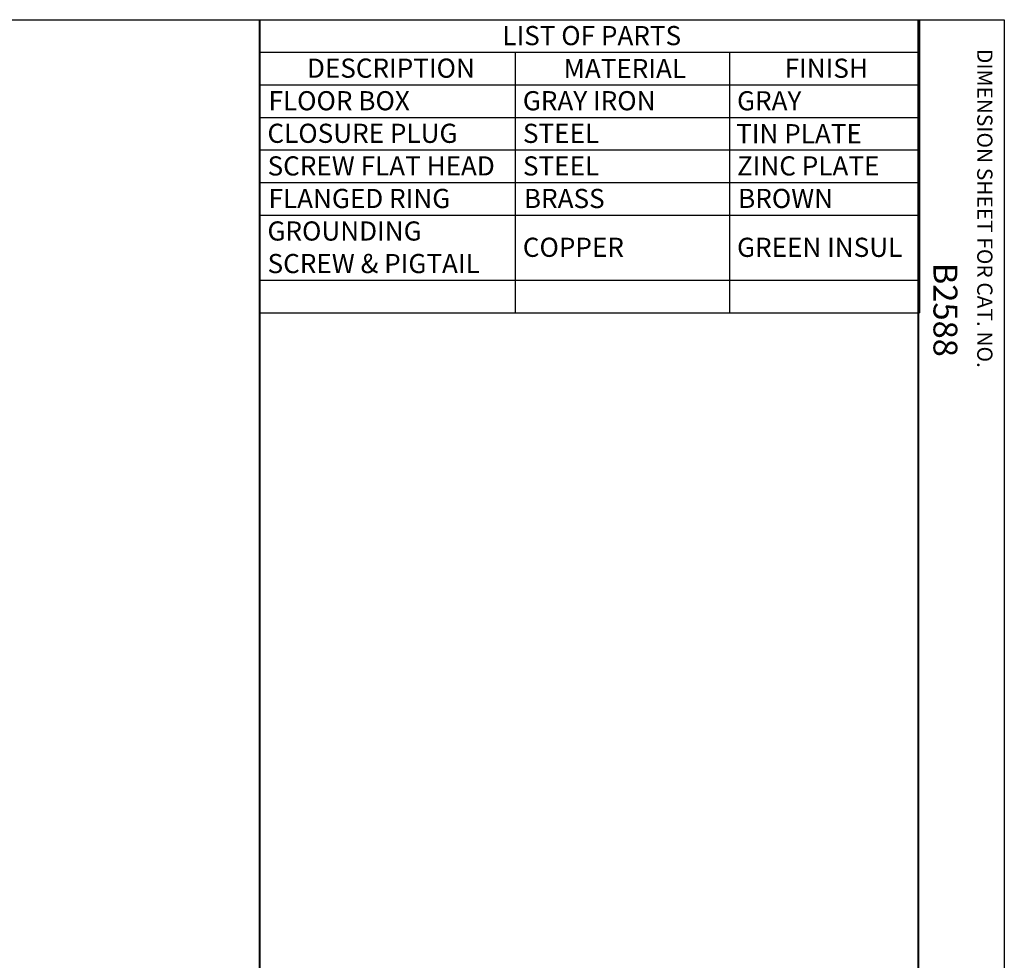
# Paper-space layout 'Sheet 1' of a CAD drawing. Units: inches. Extents: x 0.1 to 16.4, y 0 to 10.4.
# Drawn here: x 11.3 to 16.4, y 5.5 to 10.4 of the extents above; entities that cross this region are included whole.
import ezdxf

# ---------------------------------------------------------------- set-up
doc = ezdxf.new("R2010")
doc.units = ezdxf.units.IN
doc.header["$MEASUREMENT"] = 0
doc.layers.add('Border (ANSI)', color=7, linetype='Continuous', lineweight=25)
doc.layers.add('Symbol (ANSI)', color=7, linetype='Continuous', lineweight=25)
doc.styles.get("Standard").update_dxf_attribs({"font": 'tahoma.ttf'})

psp = doc.layouts.new('Sheet 1')

# ---------------------------------------------------------------- linework, layer by layer
at = {"layer": 'Border (ANSI)'}
for p, q in [((0.0643, 10.3653), (16.4193, 10.3653)), ((16.4193, 10.3653), (16.4193, 0.0103))]:
    psp.add_line(p, q, dxfattribs=at)
at = {"layer": 'Border (ANSI)', "lineweight": 40}
for p, q in [((12.5313, 2.6803), (12.5313, 10.3653)), ((15.9693, 10.3653), (15.9693, 0.3078))]:
    psp.add_line(p, q, dxfattribs=at)
at = {"layer": 'Symbol (ANSI)'}
for p, q in [((12.5313, 10.3653), (12.5313, 10.1952)), ((12.5313, 10.3653), (15.9762, 10.3653)), ((15.9762, 10.3653), (15.9762, 10.1952)), ((12.5313, 10.1952), (12.5313, 10.0252)), ((12.5313, 10.1952), (15.9762, 10.1952)), ((13.8651, 10.1952), (13.8651, 10.0252)), ((14.984, 10.1952), (14.984, 10.0252)), ((15.9762, 10.1952), (15.9762, 10.0252)), ((12.5313, 10.0252), (12.5313, 8.8352)), ((12.5313, 10.0252), (15.9762, 10.0252)), ((13.8651, 10.0252), (13.8651, 8.8352)), ((14.984, 10.0252), (14.984, 8.8352)), ((15.9762, 10.0252), (15.9762, 8.8352)), ((12.5313, 9.8552), (15.9762, 9.8552)), ((12.5313, 9.6852), (15.9762, 9.6852)), ((12.5313, 9.5152), (15.9762, 9.5152)), ((12.5313, 9.3452), (15.9762, 9.3452)), ((12.5313, 9.0052), (15.9762, 9.0052)), ((12.5313, 8.8352), (15.9762, 8.8352))]:
    psp.add_line(p, q, dxfattribs=at)

# ---------------------------------------------------------------- texts
at = {"layer": 'Border (ANSI)', "attachment_point": 1, "rotation": 270}
for s, insert, char_height in [('\\fTahoma|b0|i0;\\W1.;DIMENSION SHEET FOR CAT. NO.', (16.3576, 10.2123), 0.08), ('\\fTahoma|b0|i0;\\W1.;B2588', (16.1743, 9.0959), 0.125)]:
    psp.add_mtext(s, dxfattribs=dict(at, insert=insert, char_height=char_height))
at = {"layer": 'Symbol (ANSI)', "char_height": 0.1, "attachment_point": 1}
for s, insert in [('\\fTahoma|b0|i0;\\W1.;LIST OF PARTS', (13.7977, 10.3323)), ('\\fTahoma|b0|i0;\\W1.;DESCRIPTION', (12.7768, 10.1623)), ('\\fTahoma|b0|i0;\\W1.;MATERIAL', (14.1178, 10.1602)), ('\\fTahoma|b0|i0;\\W1.;FINISH', (15.2723, 10.162)), ('\\fTahoma|b0|i0;\\W1.;FLOOR BOX', (12.5763, 9.9923)), ('\\fTahoma|b0|i0;\\W1.;GRAY IRON', (13.9045, 9.9923)), ('\\fTahoma|b0|i0;\\W1.;GRAY', (15.0234, 9.9921)), ('\\fTahoma|b0|i0;\\W1.;CLOSURE PLUG', (12.5707, 9.8223)), ('\\fTahoma|b0|i0;\\W1.;STEEL', (13.9052, 9.822)), ('\\fTahoma|b0|i0;\\W1.;TIN PLATE', (15.0189, 9.8202)), ('\\fTahoma|b0|i0;\\W1.;SCREW FLAT HEAD', (12.5714, 9.652)), ('\\fTahoma|b0|i0;\\W1.;STEEL', (13.9052, 9.652)), ('\\fTahoma|b0|i0;\\W1.;ZINC PLATE', (15.023, 9.652)), ('\\fTahoma|b0|i0;\\W1.;FLANGED RING', (12.5763, 9.4821)), ('\\fTahoma|b0|i0;\\W1.;BRASS', (13.9101, 9.482)), ('\\fTahoma|b0|i0;\\W1.;BROWN', (15.029, 9.4823)), ('\\fTahoma|b0|i0;\\W1.;GROUNDING ', (12.5707, 9.3123)), ('\\fTahoma|b0|i0;\\W1.;COPPER', (13.9045, 9.2273)), ('\\fTahoma|b0|i0;\\W1.;GREEN INSUL', (15.0234, 9.2271)), ('\\fTahoma|b0|i0;\\W1.;SCREW & PIGTAIL', (12.5714, 9.1423))]:
    psp.add_mtext(s, dxfattribs=dict(at, insert=insert))

doc.saveas('drawing.dxf')
